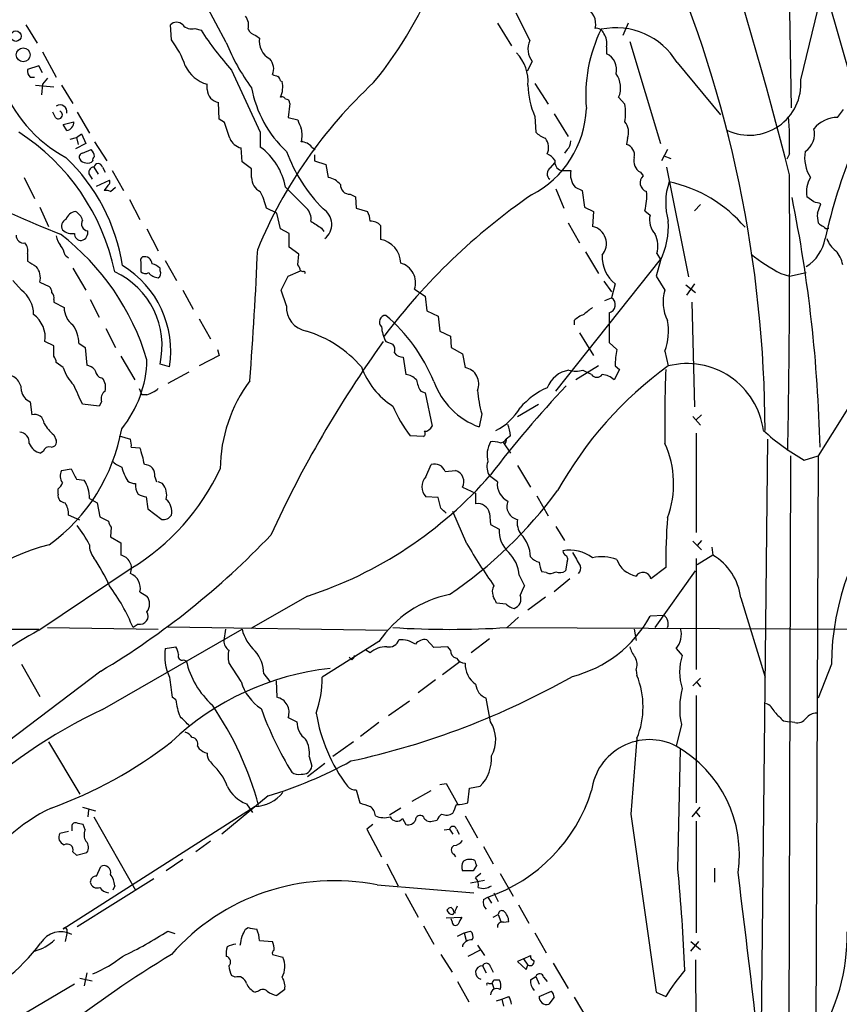
# Model space of a CAD drawing. Extents: x 4 to 1047, y 2 to 867.
# Drawn here: x 701 to 780, y 572 to 667 of the extents above; entities that cross this region are included whole.
import ezdxf

# ---------------------------------------------------------------- set-up
doc = ezdxf.new("R2010")
doc.units = 0
doc.header["$MEASUREMENT"] = 0
doc.layers.add('MAIN', color=5, linetype='CONTINUOUS')

msp = doc.modelspace()

# ---------------------------------------------------------------- linework, layer by layer
at = {"layer": 'MAIN'}
for p, q in [((778.256, 672.2533), (781.4733, 661.0773)), ((776.478, 661.416), (778.6793, 670.56)), ((720.6827, 665.0566), (718.6507, 668.782)), ((748.792, 667.9353), (750.1467, 665.226)), ((775.3773, 668.1046), (775.5467, 658.7066)), ((701.2093, 666.75), (702.31, 664.972)), ((715.3487, 665.3106), (715.264, 666.75)), ((717.6347, 666.4113), (718.2273, 666.242)), ((747.014, 666.9193), (748.3687, 664.718)), ((759.714, 666.9193), (759.206, 665.734)), ((723.5613, 665.734), (723.9, 665.48)), ((757.5973, 664.6333), (757.5973, 663.956)), ((759.8833, 665.1413), (762.8467, 655.2353)), ((702.818, 664.1253), (704.1727, 661.67)), ((702.4793, 662.7706), (701.3787, 662.432)), ((702.818, 662.0933), (702.4793, 662.7706)), ((750.4007, 663.194), (749.8927, 662.2626)), ((764.4553, 663.1093), (768.6887, 658.0293)), ((701.6327, 661.67), (702.056, 661.67)), ((703.326, 661.5853), (702.818, 660.9926)), ((721.1907, 662.3473), (723.9847, 656.336)), ((702.1407, 660.908), (703.9187, 660.7386)), ((702.818, 660.9926), (702.7333, 659.9766)), ((704.6807, 660.908), (705.7813, 659.13)), ((718.82, 660.4846), (718.82, 660.9926)), ((725.932, 661.3313), (726.1013, 661.2466)), ((750.6547, 661.0773), (751.9247, 659.0453)), ((758.7827, 659.7226), (759.3753, 659.0453)), ((720.0053, 657.606), (719.9207, 659.2146)), ((726.8633, 659.13), (726.694, 657.7753)), ((704.088, 657.7753), (703.834, 658.2833)), ((706.2047, 658.2833), (707.39, 656.2513)), ((726.694, 657.7753), (727.6253, 657.5213)), ((750.6547, 657.86), (750.7393, 656.336)), ((752.5173, 658.114), (753.872, 655.9126)), ((780.034, 657.7753), (780.6267, 658.5373)), ((704.85, 657.098), (705.866, 657.352)), ((705.1887, 656.5053), (704.85, 657.098)), ((720.5133, 657.2673), (720.0053, 657.606)), ((705.5273, 655.6586), (706.12, 655.828)), ((706.12, 655.828), (706.628, 656.1666)), ((706.12, 655.828), (706.2893, 655.1506)), ((706.628, 656.1666), (707.0513, 655.2353)), ((723.9847, 656.336), (723.9847, 654.8966)), ((759.6293, 655.7433), (759.5447, 655.1506)), ((707.0513, 655.2353), (706.0353, 654.7273)), ((707.898, 655.4046), (709.0833, 653.542)), ((722.2067, 653.4573), (722.122, 654.812)), ((728.98, 654.8966), (729.3187, 654.6426)), ((706.7127, 654.304), (707.5593, 654.6426)), ((729.234, 654.1346), (729.234, 653.542)), ((753.7873, 654.6426), (753.5333, 654.304)), ((763.524, 654.6426), (762.9313, 653.542)), ((763.1853, 654.05), (763.8627, 653.796)), ((775.3773, 654.2193), (775.1233, 653.7113)), ((707.8133, 652.9493), (708.2367, 652.272)), ((708.66, 652.9493), (708.914, 652.4413)), ((723.138, 652.78), (722.2067, 653.4573)), ((729.234, 653.542), (730.3347, 653.2033)), ((730.3347, 653.2033), (730.5887, 651.9333)), ((752.1787, 652.8646), (752.602, 653.3726)), ((763.4393, 652.9493), (765.556, 642.2813)), ((701.04, 651.9333), (702.056, 649.9013)), ((707.39, 652.1873), (707.644, 651.764)), ((709.5913, 652.6106), (710.692, 650.6633)), ((723.138, 651.9333), (723.138, 652.78)), ((753.1947, 652.6106), (754.126, 652.6106)), ((760.8993, 652.4413), (761.1533, 652.1026)), ((708.0673, 651.0866), (709.3373, 651.6793)), ((709.168, 651.1713), (708.8293, 650.6633)), ((709.422, 650.5786), (709.93, 651.002)), ((726.44, 651.002), (728.472, 648.97)), ((754.5493, 651.002), (755.2267, 650.6633)), ((732.7053, 650.3246), (733.2133, 650.0706)), ((733.2133, 650.0706), (733.298, 648.97)), ((752.6867, 650.8326), (753.4487, 648.97)), ((755.2267, 650.6633), (755.4807, 649.0546)), ((777.748, 649.5626), (777.0707, 650.0706)), ((702.564, 649.0546), (703.4107, 647.192)), ((711.2847, 649.8166), (712.3007, 647.8693)), ((755.4807, 649.0546), (756.3273, 648.6313)), ((766.1487, 648.716), (766.7413, 649.3086)), ((778.0867, 648.462), (778.4253, 649.3933)), ((725.5933, 648.462), (724.5773, 648.97)), ((725.932, 646.938), (725.5933, 648.462)), ((733.298, 648.97), (734.3987, 648.6313)), ((756.3273, 648.6313), (756.2427, 647.192)), ((761.3227, 648.716), (761.8307, 648.2926)), ((735.6687, 647.2766), (735.6687, 645.922)), ((753.872, 647.5306), (754.9727, 645.5833)), ((712.978, 646.938), (714.0787, 644.8213)), ((726.7787, 646.5146), (725.932, 646.938)), ((726.7787, 645.16), (726.7787, 646.5146)), ((729.9113, 647.0226), (730.1653, 646.684)), ((701.3787, 644.5673), (701.3787, 643.8053)), ((705.0193, 644.398), (705.358, 644.144)), ((727.71, 644.4826), (726.7787, 645.16)), ((727.6253, 643.4666), (727.71, 644.4826)), ((755.5653, 644.7366), (756.8353, 642.62)), ((762.508, 644.5673), (762.8467, 643.9746)), ((712.3853, 643.7206), (712.3853, 642.7893)), ((714.756, 643.89), (715.8567, 641.9426)), ((752.6867, 631.19), (762.8467, 643.9746)), ((762.8467, 643.89), (762.4233, 642.366)), ((705.7813, 643.128), (707.0513, 641.0113)), ((714.248, 642.874), (714.248, 643.128)), ((726.0167, 641.0113), (726.694, 642.366)), ((726.694, 642.366), (727.8793, 642.874)), ((728.1333, 642.7893), (727.8793, 642.874)), ((762.4233, 642.366), (763.27, 641.0113)), ((774.5307, 642.62), (775.3773, 642.366)), ((775.3773, 642.366), (776.986, 642.7046)), ((700.786, 641.0113), (699.9393, 641.9426)), ((702.564, 641.7733), (703.4953, 641.35)), ((757.3433, 641.858), (758.1053, 640.842)), ((758.444, 641.604), (758.1053, 640.2493)), ((765.302, 641.5193), (766.2333, 640.7573)), ((766.1487, 641.604), (765.3867, 640.5033)), ((716.4493, 641.0113), (717.4653, 639.1486)), ((726.5247, 639.4873), (726.0167, 641.0113)), ((738.9707, 641.096), (739.9867, 640.4186)), ((703.9187, 640.08), (703.9187, 639.826)), ((703.9187, 639.826), (704.9347, 639.318)), ((707.4747, 640.08), (708.3213, 638.3866)), ((739.9867, 640.4186), (740.156, 638.9793)), ((757.428, 639.9953), (758.1053, 640.2493)), ((765.8947, 639.826), (766.1487, 629.666)), ((740.156, 638.9793), (741.2567, 638.4713)), ((757.8513, 638.81), (757.8513, 635.9313)), ((718.058, 638.2173), (719.1587, 636.27)), ((741.2567, 638.4713), (741.426, 637.032)), ((754.4647, 638.048), (754.4647, 637.6246)), ((708.9987, 637.286), (709.93, 635.4233)), ((741.426, 637.032), (742.442, 636.524)), ((754.9727, 636.8626), (756.3273, 634.6613)), ((703.9187, 635.5926), (703.072, 636.016)), ((706.374, 635.8466), (706.9667, 635.4233)), ((736.1767, 636.016), (736.854, 635.762)), ((742.442, 636.524), (742.5267, 635.4233)), ((757.8513, 635.9313), (758.6133, 635.254)), ((703.9187, 634.5766), (703.9187, 635.5926)), ((706.9667, 635.4233), (707.136, 633.73)), ((719.836, 635.254), (720.0053, 634.6613)), ((742.5267, 635.4233), (743.6273, 634.8306)), ((743.6273, 634.8306), (743.8813, 633.476)), ((763.27, 635.0846), (763.6087, 633.6453)), ((704.85, 633.476), (704.1727, 633.984)), ((710.438, 634.5766), (711.7927, 632.2906)), ((715.1793, 633.5606), (714.248, 633.8146)), ((720.0053, 634.6613), (718.058, 633.6453)), ((737.87, 634.492), (738.124, 632.7986)), ((783.7593, 633.8993), (778.1713, 624.9246)), ((717.042, 633.0526), (715.01, 631.952)), ((756.8353, 633.6453), (754.634, 632.2906)), ((755.3113, 633.222), (755.8193, 632.968)), ((756.158, 632.7986), (755.8193, 632.968)), ((758.8673, 633.3066), (758.3593, 632.2906)), ((758.444, 633.6453), (758.8673, 633.3066)), ((708.3213, 632.5446), (708.66, 632.46)), ((712.216, 631.444), (712.47, 630.8513)), ((739.5633, 631.19), (739.9867, 631.0206)), ((739.9867, 631.0206), (740.664, 627.8033)), ((701.6327, 630.174), (701.802, 628.904)), ((708.5753, 630.174), (708.3213, 629.7506)), ((712.978, 630.8513), (712.47, 630.8513)), ((708.3213, 629.7506), (706.7127, 629.92)), ((745.49, 628.9886), (745.236, 627.7186)), ((748.9613, 628.7346), (750.9933, 629.92)), ((765.9793, 628.7346), (766.7413, 627.888)), ((766.826, 628.904), (766.318, 628.396)), ((766.318, 627.126), (766.318, 617.474)), ((703.9187, 626.9566), (704.1727, 626.4486)), ((710.2687, 626.872), (711.3693, 626.5333)), ((739.8173, 626.7873), (738.5473, 626.872)), ((747.776, 626.11), (747.6067, 626.1946)), ((747.6067, 626.1946), (748.284, 625.1786)), ((748.284, 626.872), (747.8607, 626.5333)), ((772.668, 569.1293), (773.2607, 626.5333)), ((702.9027, 625.348), (702.6487, 625.1786)), ((711.454, 625.7713), (712.3007, 625.6866)), ((775.462, 624.9246), (774.446, 272.796)), ((776.8167, 624.5013), (778.1713, 624.9246)), ((778.1713, 624.9246), (777.748, 524.9333)), ((704.6807, 623.4853), (705.612, 623.6546)), ((740.0713, 622.8926), (740.5793, 624.078)), ((741.934, 623.4006), (742.95, 623.4853)), ((748.9613, 623.9933), (750.2313, 621.8766)), ((706.12, 622.6386), (706.882, 622.554)), ((713.74, 622.8926), (713.9093, 622.3846)), ((714.502, 622.2153), (714.0787, 622.3846)), ((747.014, 622.3846), (746.252, 622.9773)), ((704.342, 621.1993), (704.342, 621.7073)), ((743.6273, 621.8766), (744.8973, 621.284)), ((707.39, 620.776), (708.152, 620.3526)), ((712.8933, 620.9453), (713.0627, 619.76)), ((741.2567, 620.8606), (740.0713, 620.9453)), ((741.5107, 619.8446), (741.2567, 620.8606)), ((744.8973, 621.284), (744.8973, 620.268)), ((750.824, 621.03), (751.9247, 619.0826)), ((708.152, 620.3526), (708.406, 618.998)), ((713.0627, 619.76), (714.4173, 618.744)), ((744.0507, 616.3733), (742.696, 619.506)), ((706.4587, 618.6593), (705.358, 619.1673)), ((708.406, 618.998), (709.2527, 618.5746)), ((746.252, 619.3366), (746.3367, 618.236)), ((709.5067, 617.982), (709.422, 617.0506)), ((746.3367, 618.236), (747.1833, 617.8126)), ((752.6867, 618.0666), (753.5333, 616.712)), ((709.422, 617.0506), (710.438, 616.458)), ((765.9793, 616.6273), (766.826, 615.7806)), ((766.826, 616.712), (766.4027, 616.204)), ((710.438, 616.458), (710.438, 615.2726)), ((767.842, 616.0346), (767.9267, 615.2726)), ((753.7873, 614.68), (753.618, 613.7486)), ((766.318, 614.934), (766.318, 604.1813)), ((767.9267, 615.2726), (766.4027, 614.3413)), ((702.4793, 607.9913), (711.454, 614.0026)), ((763.3547, 614.0873), (761.9153, 612.9866)), ((762.3387, 608.2453), (766.2333, 613.7486)), ((749.1307, 613.3253), (749.6387, 612.3093)), ((751.7553, 613.5793), (751.332, 613.664)), ((754.0413, 612.9866), (752.5173, 611.7166)), ((712.3007, 611.7166), (712.978, 611.2933)), ((728.5567, 611.2933), (723.0533, 608.1606)), ((751.6707, 611.2086), (749.9773, 609.9386)), ((770.636, 611.124), (773.0067, 603.4193)), ((747.8607, 610.5313), (746.9293, 610.616)), ((747.9453, 608.2453), (749.046, 609.2613)), ((763.1853, 609.4306), (761.8307, 609.346)), ((678.688, 608.2453), (702.4793, 608.076)), ((703.326, 608.2453), (714.0787, 608.076)), ((708.66, 600.2866), (722.2067, 608.076)), ((712.1313, 608.584), (711.6233, 608.2453)), ((715.01, 608.33), (736.346, 607.9913)), ((720.598, 608.076), (720.4287, 606.9753)), ((747.8607, 608.2453), (806.704, 607.9913)), ((760.3067, 608.076), (760.476, 606.9753)), ((740.8333, 606.298), (740.156, 607.06)), ((746.252, 607.1446), (744.474, 605.79)), ((714.756, 606.2133), (715.772, 606.3826)), ((735.4993, 606.8906), (729.996, 603.4193)), ((734.6527, 605.79), (734.2293, 606.044)), ((742.188, 606.3826), (740.8333, 606.298)), ((742.442, 606.044), (742.188, 606.3826)), ((764.3707, 606.2133), (764.9633, 605.536)), ((716.534, 605.1126), (716.788, 605.028)), ((732.8747, 605.1126), (732.6207, 605.3666)), ((700.786, 604.6893), (702.564, 601.5566)), ((722.122, 602.996), (720.9367, 604.8586)), ((741.68, 603.6733), (743.3733, 604.9433)), ((779.4413, 604.6893), (778.1713, 601.3873)), ((708.4907, 604.012), (695.198, 593.9366)), ((724.3233, 603.758), (724.916, 602.996)), ((741.0027, 603.1653), (739.3093, 601.8953)), ((760.476, 604.0966), (760.5607, 603.5886)), ((766.7413, 603.3346), (765.9793, 602.5726)), ((725.5087, 603.0806), (725.5933, 601.472)), ((766.318, 602.996), (766.7413, 602.488)), ((715.772, 601.218), (715.4333, 601.472)), ((746.3367, 599.1013), (745.9133, 601.3873)), ((766.318, 601.6413), (766.318, 591.2273)), ((736.4307, 599.694), (738.4627, 601.1333)), ((726.694, 599.5246), (727.5407, 599.1013)), ((735.4993, 599.0166), (733.7213, 597.662)), ((764.8787, 598.8473), (764.3707, 596.7306)), ((774.7847, 599.186), (775.3773, 599.1013)), ((775.8853, 599.0166), (775.3773, 599.1013)), ((760.5607, 597.4926), (759.968, 590.1266)), ((703.4107, 597.154), (706.4587, 592.074)), ((717.8887, 596.7306), (718.058, 596.4766)), ((733.044, 597.154), (731.012, 595.7146)), ((728.726, 595.7146), (728.98, 594.7833)), ((764.54, 584.7926), (764.794, 596.392)), ((719.1587, 595.2066), (719.328, 594.9526)), ((730.25, 595.0373), (728.5567, 593.7673)), ((741.426, 593.0053), (742.0187, 593.09)), ((742.0187, 593.09), (743.1193, 591.1426)), ((744.1353, 591.2273), (744.3047, 592.6666)), ((744.3047, 592.6666), (745.3207, 592.836)), ((724.7467, 591.9046), (720.2593, 588.1793)), ((733.298, 592.4973), (733.6367, 591.2273)), ((738.7167, 591.3966), (740.5793, 592.4126)), ((723.4767, 590.8886), (704.85, 578.9506)), ((706.7127, 590.804), (707.9827, 590.4653)), ((722.63, 591.1426), (723.2227, 590.296)), ((766.6567, 590.804), (765.8947, 589.8726)), ((707.3053, 590.55), (707.2207, 589.8726)), ((707.8133, 589.8726), (711.8773, 582.7606)), ((737.616, 590.7193), (736.5153, 590.042)), ((743.8813, 589.9573), (745.0667, 587.8406)), ((759.968, 590.1266), (762.4233, 572.8546)), ((766.2333, 590.3806), (766.6567, 589.8726)), ((705.6967, 588.8566), (705.6967, 588.518)), ((706.9667, 588.6026), (706.7973, 589.1106)), ((734.9067, 589.1106), (734.314, 588.6873)), ((737.7853, 589.7033), (738.124, 589.1106)), ((740.664, 589.4493), (741.172, 589.534)), ((766.318, 589.4493), (766.318, 578.612)), ((705.358, 588.4333), (704.5113, 588.264)), ((734.314, 588.6873), (735.7533, 585.978)), ((741.8493, 588.6026), (742.3573, 588.6873)), ((742.3573, 588.6873), (742.696, 588.1793)), ((743.0347, 588.6873), (743.2887, 588.1793)), ((719.1587, 587.502), (717.7193, 586.486)), ((745.6593, 586.994), (746.5907, 585.3006)), ((705.7813, 586.486), (706.12, 586.1473)), ((706.12, 586.1473), (707.136, 586.4013)), ((742.7807, 586.232), (742.95, 585.978)), ((708.0673, 584.1153), (708.4907, 585.0466)), ((716.4493, 585.724), (714.8407, 584.6233)), ((736.2613, 585.3006), (737.362, 583.184)), ((744.982, 585.1313), (744.6433, 584.6233)), ((744.6433, 584.6233), (743.6273, 584.6233)), ((745.4053, 584.3693), (744.8973, 583.946)), ((747.268, 584.3693), (748.538, 582.168)), ((768.096, 584.8773), (768.096, 583.5226)), ((713.6553, 583.8613), (706.2047, 579.2046)), ((709.8453, 583.184), (709.676, 582.7606)), ((735.33, 583.2686), (744.728, 582.5066)), ((745.744, 583.692), (744.3893, 583.438)), ((738.0393, 582.422), (739.3093, 580.136)), ((746.6753, 582.5066), (747.0987, 581.66)), ((745.6593, 581.8293), (746.0827, 582.0833)), ((746.0827, 582.0833), (746.4213, 581.4906)), ((749.046, 581.3213), (750.062, 579.5433)), ((742.7807, 580.644), (742.95, 580.5593)), ((746.5907, 580.136), (747.0987, 580.39)), ((747.0987, 580.39), (747.3527, 579.7126)), ((739.8173, 579.2893), (740.8333, 577.5113)), ((742.0187, 580.0513), (743.5427, 580.136)), ((742.6113, 579.7126), (742.5267, 579.9666)), ((747.6067, 579.628), (748.1147, 579.7126)), ((705.1887, 578.5273), (705.0193, 577.7653)), ((705.1887, 578.9506), (705.1887, 578.5273)), ((715.01, 578.7813), (715.6873, 578.5273)), ((722.5453, 578.9506), (722.7993, 579.12)), ((743.1193, 578.2733), (743.7967, 578.612)), ((743.7967, 578.612), (744.3893, 578.7813)), ((743.7967, 578.612), (743.966, 577.85)), ((750.6547, 578.612), (751.7553, 576.6646)), ((723.9, 577.85), (725.17, 577.7653)), ((743.6273, 577.4266), (743.6273, 577.2573)), ((745.0667, 577.4266), (745.744, 576.4106)), ((765.81, 576.834), (766.572, 577.7653)), ((765.81, 577.7653), (766.7413, 577.0033)), ((725.17, 576.4953), (726.186, 576.2413)), ((741.5107, 576.4953), (742.6113, 574.802)), ((745.3207, 576.9186), (744.1353, 576.326)), ((749.554, 576.072), (750.2313, 576.4106)), ((749.554, 576.072), (748.9613, 575.818)), ((748.9613, 575.818), (749.808, 575.056)), ((749.554, 576.072), (749.9773, 575.4793)), ((749.808, 575.056), (749.9773, 575.4793)), ((752.4327, 575.6486), (753.872, 573.1933)), ((766.2333, 575.9873), (766.318, 565.404)), ((707.136, 574.7173), (706.882, 573.4473)), ((745.5747, 575.3946), (745.9133, 574.7173)), ((746.3367, 575.31), (746.5907, 574.802)), ((705.9507, 573.6166), (700.6167, 570.484)), ((706.4587, 574.2093), (707.644, 573.9553)), ((721.5293, 574.294), (721.1907, 574.4633)), ((743.1193, 573.8706), (744.22, 571.9233)), ((746.1673, 573.7013), (746.506, 573.7013)), ((746.506, 573.7013), (746.6753, 573.1933)), ((746.6753, 574.04), (747.1833, 574.04)), ((750.2313, 574.04), (750.7393, 574.3786)), ((750.7393, 574.3786), (751.078, 573.6166)), ((751.5013, 574.294), (751.84, 573.8706)), ((723.8153, 572.9393), (723.4767, 572.8546)), ((726.3553, 573.1086), (725.5933, 572.516)), ((751.078, 572.4313), (752.2633, 572.9393)), ((762.4233, 572.8546), (763.3547, 572.4313)), ((746.9293, 572.008), (747.4373, 572.1773)), ((747.4373, 572.1773), (748.1147, 572.4313)), ((747.4373, 572.1773), (747.6067, 571.5)), ((752.5173, 572.3466), (752.0093, 571.6693)), ((754.4647, 572.3466), (755.904, 569.976))]:
    msp.add_line(p, q, dxfattribs=at)
for centre, radius in [((700.245, 665.6662), 0.5101), ((700.9601, 663.8499), 0.6712)]:
    msp.add_circle(centre, radius, dxfattribs=at)
for centre, radius, start, end in [((333.4516, 539.7548), 456.0037, 14.274073, 21.340179), ((705.465, 685.5041), 38.2667, 320.497116, 358.160881), ((653.1346, 626.9324), 119.8729, 0.21394, 23.355699), ((754.865, 666.8654), 1.6938, 344.448184, 68.684163), ((721.4023, 666.7076), 1.448, 344.744881, 37.874984), ((715.8566, 666.1856), 0.8184, 43.598957, 136.396215), ((717.296, 667.4697), 1.1112, 220.364733, 287.745261), ((723.7733, 666.7928), 1.0798, 205.577864, 258.67758), ((769.8728, 659.9518), 14.2848, 153.495757, 185.341499), ((756.6367, 665.6853), 0.7394, 17.146024, 100.914795), ((758.5065, 659.5304), 6.9424, 31.031837, 101.778994), ((708.1025, 659.815), 9.0945, 18.964897, 37.177091), ((746.5246, 684.6981), 33.7841, 213.113244, 221.420307), ((725.8565, 665.1882), 1.9781, 171.517213, 241.610768), ((756.2003, 665.0143), 1.448, 344.744881, 37.874984), ((737.6871, 671.6539), 18.2394, 201.205061, 217.091236), ((751.9245, 664.4163), 1.9535, 155.513081, 218.734473), ((723.8365, 662.4849), 1.4467, 337.187286, 41.738459), ((745.8891, 661.2313), 4.101, 355.478388, 43.238262), ((756.9336, 662.4421), 1.653, 344.795955, 66.327157), ((702.1402, 662.2625), 0.7801, 167.451277, 229.418621), ((719.7254, 664.2195), 3.3515, 205.614682, 254.327002), ((767.774, 788.8392), 133.8752, 251.443679, 251.672862), ((725.3818, 661.289), 0.5518, 4.396316, 57.536771), ((756.6925, 660.6475), 2.2857, 336.130919, 36.548029), ((711.5874, 665.8898), 13.6475, 199.890423, 241.636746), ((734.1211, 662.6539), 11.1637, 190.319857, 227.120613), ((766.5618, 627.1724), 46.3896, 132.886804, 157.412162), ((723.9652, 660.7125), 2.2019, 333.283666, 14.038137), ((757.4258, 660.9641), 7.4487, 180.431528, 204.628314), ((771.4711, 661.0619), 5.0194, 245.203573, 4.04536), ((720.1507, 660.5259), 1.3313, 181.777678, 260.051604), ((726.1014, 659.3841), 0.3785, 26.551512, 116.585359), ((704.5387, 658.3243), 0.6621, 349.054982, 123.560456), ((726.4399, 659.1299), 0.4234, 0.013532, 89.986468), ((745.834, 658.9804), 9.8225, 297.148351, 357.908956), ((755.2261, 658.1987), 4.2347, 348.46638, 11.532294), ((704.3843, 658.0112), 0.3787, 218.525139, 70.407235), ((737.0914, 655.151), 38.2972, 358.605964, 4.056272), ((780.0577, 654.8019), 2.9735, 90.456676, 140.964932), ((705.0757, 657.2899), 0.7927, 278.195523, 4.492942), ((339.7673, 529.5053), 401.6101, 18.320357, 18.54954), ((939.4824, 741.7781), 227.997, 201.688003, 201.917172), ((758.2029, 656.3425), 1.5471, 337.21377, 40.730236), ((689.0024, 638.4347), 21.2929, 11.800767, 57.215834), ((722.451, 656.3169), 1.5404, 201.860807, 257.668066), ((725.7196, 656.0396), 2.3325, 344.202392, 15.797608), ((752.5876, 658.2124), 2.6338, 225.432244, 249.627527), ((750.5033, 654.8422), 1.4747, 335.014558, 37.664056), ((775.78, 656.1681), 2.0322, 303.489099, 14.432866), ((720.1744, 649.7732), 6.385, 11.095933, 53.361621), ((727.9078, 654.0222), 1.3835, 39.197915, 87.671983), ((753.1402, 655.3926), 0.9905, 310.787625, 5.602387), ((759.2484, 654.1092), 1.0827, 347.810994, 74.117843), ((692.3421, 640.4992), 18.4913, 8.969018, 46.357445), ((706.7833, 653.923), 0.3875, 100.497939, 213.11188), ((706.8448, 653.862), 1.0582, 5.601769, 47.53146), ((708.0251, 653.669), 0.3224, 113.217258, 203.193924), ((741.3405, 659.9761), 15.8047, 200.375717, 224.566777), ((751.0366, 652.4002), 1.9886, 38.076638, 66.171495), ((761.4664, 653.5164), 1.2155, 162.565274, 242.188989), ((780.4014, 653.8525), 3.5547, 169.942254, 212.677022), ((830.6348, 634.6992), 53.0062, 157.799771, 167.682887), ((707.0373, 654.0359), 0.6634, 209.292832, 271.209139), ((707.2629, 653.9657), 0.6297, 250.365149, 317.709785), ((707.8302, 652.4413), 0.5083, 91.905397, 209.985395), ((708.2366, 652.8541), 0.4339, 12.672011, 167.325092), ((753.4613, 653.447), 0.8779, 168.194705, 252.320475), ((724.6164, 651.9154), 1.4785, 179.306315, 244.707093), ((730.2113, 649.897), 2.071, 41.01181, 79.50016), ((752.4951, 652.2867), 0.6589, 118.700686, 232.498746), ((756.1069, 652.2719), 2.0096, 170.29723, 219.190112), ((761.7582, 651.4374), 0.8991, 132.281834, 252.778268), ((-294.3202, 645.5783), 1069.7179, 358.9209008, 0.3539907), ((779.5677, 650.5788), 2.5482, 147.889748, 191.503957), ((708.9988, 651.5099), 0.3785, 296.551513, 26.585359), ((732.6461, 651.1967), 0.8741, 176.110059, 273.883402), ((769.5453, 649.4741), 6.196, 160.817309, 196.638307), ((760.9572, 638.569), 13.2271, 40.204512, 78.061837), ((748.9639, 758.5527), 120.582, 243.474941, 248.410876), ((708.9988, 649.733), 0.9456, 63.413271, 100.325982), ((717.9758, 647.4515), 6.7739, 12.954042, 27.492982), ((785.1367, 599.5931), 61.4621, 124.509258, 143.067569), ((756.7526, 650.0704), 4.7666, 343.492224, 6.12037), ((638.9332, 622.4318), 139.4475, 1.372255, 11.396386), ((735.7543, 480.1235), 174.5654, 75.851179, 76.080322), ((706.1684, 647.5186), 1.1207, 96.82125, 161.76391), ((705.4572, 647.4744), 1.2933, 13.878289, 63.448818), ((727.4564, 647.9259), 1.4566, 351.077682, 45.792749), ((729.1823, 647.3881), 1.746, 307.698844, 59.033992), ((732.3958, 647.5848), 2.2598, 2.922039, 27.586725), ((763.8423, 647.8407), 2.0617, 167.338866, 223.174184), ((780.4581, 648.2079), 2.385, 173.883985, 196.498134), ((705.4426, 647.192), 0.7573, 116.561667, 206.568435), ((707.2736, 647.4301), 0.6635, 147.706296, 265.4278), ((898.7301, 901.3264), 305.238, 236.192712, 236.421926), ((734.6901, 646.3589), 1.3416, 43.160568, 91.597425), ((755.8889, 645.5219), 1.7072, 318.828282, 78.039089), ((755.9746, 647.2456), 7.6476, 333.974056, 3.406364), ((779.0469, 648.2939), 1.1616, 221.080131, 251.551013), ((779.018, 647.3614), 0.3787, 206.571817, 296.551521), ((701.0098, 646.307), 0.7328, 177.004061, 279.021406), ((706.4783, 646.7467), 2.3563, 191.905565, 216.980293), ((689.8682, 627.3273), 24.121, 16.648644, 52.368495), ((705.6969, 647.8699), 1.3789, 227.498232, 280.606637), ((706.5433, 646.4299), 0.5986, 171.865837, 278.134163), ((706.4586, 646.5993), 0.7807, 282.533585, 12.524827), ((759.828, 645.2628), 2.7687, 345.45182, 24.933258), ((700.2696, 644.8298), 1.1397, 346.684351, 41.38597), ((702.7137, 643.9119), 2.3563, 11.905565, 36.980293), ((735.2503, 643.5932), 2.3661, 1.036476, 79.814711), ((774.9147, 646.7163), 3.9975, 301.208337, 349.773739), ((781.2201, 646.6846), 2.3041, 197.112967, 233.967142), ((312.3116, 663.0974), 411.8174, 355.698066, 357.480005), ((760.6392, 644.2875), 3.467, 178.173543, 230.715593), ((783.1012, 659.0218), 18.506, 231.78059, 242.411397), ((778.0022, 643.0435), 2.5748, 9.457932, 43.667122), ((828.8019, 855.2011), 246.8296, 238.919658, 239.148841), ((705.5673, 635.061), 9.7283, 351.127924, 58.79686), ((712.724, 643.8899), 0.3787, 116.558284, 206.558284), ((712.7338, 643.4959), 0.7542, 4.212265, 103.73594), ((713.0804, 641.9237), 1.6774, 45.886457, 76.006836), ((726.9238, 642.8152), 0.9573, 3.521453, 42.879217), ((737.0595, 641.708), 2.0067, 342.244016, 73.899687), ((700.9543, 642.2152), 1.6692, 344.64915, 40.410304), ((706.4814, 635.5718), 7.9629, 347.251419, 65.010926), ((712.8207, 643.2367), 0.6243, 225.77878, 301.541369), ((714.1722, 643.4759), 1.2827, 216.963701, 265.819865), ((713.8245, 642.62), 0.4938, 300.979674, 30.953808), ((728.218, 642.7047), 0.1198, 315, 135.033843), ((698.9232, 638.5983), 3.0484, 0.795071, 52.332395), ((702.7932, 640.6983), 0.9579, 3.531189, 42.867946), ((703.3258, 640.2916), 0.6295, 340.359033, 47.717127), ((767.0891, 639.8461), 3.9929, 163.033154, 206.764629), ((757.67, 639.5841), 0.795, 283.181511, 56.799679), ((700.3231, 636.4063), 2.7765, 351.918927, 53.58452), ((707.0094, 639.2969), 2.0748, 179.417314, 233.707266), ((728.8614, 639.3407), 2.3413, 176.41008, 260.426237), ((736.1819, 637.9222), 0.6338, 90.470072, 227.449014), ((725.2076, 625.7157), 16.8877, 22.290688, 49.493685), ((756.3129, 636.1715), 2.6338, 110.372473, 134.564679), ((925.1814, 427.2892), 271.1024, 128.54687, 128.776037), ((703.0313, 635.7201), 3.3451, 2.167248, 34.704362), ((758.1948, 637.0122), 5.4289, 339.202838, 10.999052), ((724.9063, 625.7193), 11.8613, 41.382459, 72.505439), ((739.3846, 637.7416), 3.6426, 184.508005, 208.276786), ((828.3551, 569.734), 113.7412, 144.356214, 155.323666), ((736.092, 635.1694), 0.9653, 344.738635, 37.87186), ((737.8275, 635.4653), 0.9743, 214.368594, 272.500282), ((767.6102, 633.4939), 9.1675, 168.930797, 179.05372), ((703.2157, 633.9246), 0.9588, 3.551733, 42.844497), ((702.1231, 634.4276), 10.8566, 320.686494, 358.99933), ((765.4352, 626.4064), 7.4658, 7.493114, 104.161139), ((699.2621, 631.2747), 1.5262, 356.818712, 86.82246), ((708.9037, 634.7567), 4.2512, 197.533077, 224.393879), ((706.7308, 632.1034), 1.6763, 45.870102, 76.011837), ((709.5256, 633.7122), 1.6774, 193.993164, 224.113543), ((740.9048, 636.1154), 7.5445, 199.793389, 237.525779), ((738.0255, 631.3316), 1.4703, 40.71119, 86.158708), ((743.6121, 631.9112), 1.5878, 336.363597, 80.238684), ((754.3471, 630.5643), 2.6862, 98.356638, 158.961876), ((785.6346, 603.2552), 37.5326, 125.933556, 150.848692), ((754.634, 635.8877), 2.7504, 255.743974, 284.256026), ((756.666, 633.1656), 0.6267, 215.845888, 324.154112), ((757.0559, 630.8862), 1.916, 47.136122, 86.466195), ((910.928, 627.9709), 147.6697, 177.9293, 180.722047), ((707.5168, 631.571), 1.4482, 344.746963, 37.870126), ((734.6145, 623.5254), 14.5251, 143.299721, 179.490349), ((742.2858, 632.8688), 3.1985, 190.414759, 211.659608), ((747.8015, 634.6868), 7.4255, 200.212322, 249.787678), ((702.0979, 631.4225), 1.3323, 190.049831, 249.564248), ((240.6488, 419.1806), 511.4945, 24.330983, 24.56017), ((709.3798, 630.4702), 0.8574, 122.907883, 200.212647), ((711.9278, 634.12), 3.4333, 287.811683, 308.791426), ((758.7083, 632.6184), 13.7076, 185.625914, 195.355163), ((825.4861, 563.0116), 99.3513, 136.263021, 142.812524), ((754.9511, 624.5927), 7.6017, 114.158634, 138.985522), ((748.0135, 634.3777), 12.0807, 202.520523, 218.410713), ((744.3911, 632.3994), 5.587, 296.050465, 329.708278), ((702.0654, 628.0197), 0.9227, 2.335533, 106.586832), ((706.7569, 630.3027), 4.3877, 210.780566, 229.695012), ((700.5321, 626.1947), 1.0194, 355.234025, 85.239626), ((693.1016, 630.5981), 17.6859, 305.992766, 350.073411), ((739.7073, 627.0667), 0.3003, 291.489599, 49.578763), ((739.9338, 628.0731), 0.7784, 267.658792, 339.721343), ((743.3195, 626.3059), 4.9967, 6.505317, 19.485132), ((787.6569, 643.6762), 22.027, 227.716932, 240.5191), ((702.978, 626.6839), 1.5409, 201.867006, 257.660345), ((703.713, 626.2642), 0.4953, 264.40337, 21.85726), ((709.8891, 625.9831), 1.5791, 352.29219, 20.390429), ((748.7455, 624.9749), 2.7393, 151.563815, 193.573589), ((746.5908, 623.9106), 2.3823, 73.485048, 96.122934), ((747.2678, 626.8829), 0.6883, 270.016649, 329.474523), ((747.395, 626.4064), 0.4827, 322.11877, 15.242626), ((754.7692, 622.2071), 9.3539, 339.3823, 24.660872), ((703.5054, 625.1605), 0.6312, 75.382563, 162.719079), ((701.4692, 621.9763), 11.4494, 10.577479, 18.908752), ((711.4403, 626.2945), 2.6354, 225.444287, 249.623856), ((747.4588, 623.816), 1.4696, 159.445324, 214.798468), ((705.6606, 622.9596), 1.112, 151.787184, 216.380422), ((959.9058, 750.1665), 284.0257, 206.450478, 206.679625), ((715.8361, 625.3413), 5.5258, 195.937278, 211.315138), ((699.7904, 633.1279), 22.4013, 301.377005, 334.982751), ((712.7228, 623.0489), 1.0291, 351.26442, 89.933189), ((740.9012, 623.0284), 1.0979, 19.818126, 107.050162), ((742.6184, 622.3988), 1.136, 332.634214, 73.027801), ((703.6654, 622.638), 1.1506, 306.016391, 342.917772), ((704.1898, 620.8232), 3.2006, 359.155001, 32.736732), ((711.9622, 623.7399), 1.527, 236.315136, 266.812677), ((716.1895, 649.2927), 39.9613, 288.027881, 318.97388), ((741.0873, 621.9189), 1.4072, 136.217895, 223.779165), ((748.7909, 622.1454), 1.7929, 172.333135, 244.887155), ((713.0205, 621.9613), 1.1711, 167.473315, 220.594926), ((713.1471, 621.1145), 1.7457, 345.970125, 39.092426), ((718.2469, 647.0936), 43.0218, 304.085001, 323.557582), ((705.0687, 621.0864), 0.7355, 171.169134, 266.148614), ((712.9782, 622.4699), 1.527, 236.315136, 266.812677), ((713.7928, 619.4953), 1.5901, 348.095753, 48.776111), ((749.2175, 620.0111), 1.2927, 156.721098, 258.569247), ((805.2743, 604.416), 25.8345, 139.237437, 179.393862), ((703.5102, 619.2803), 1.8513, 356.500503, 35.395925), ((614.7647, 492.5906), 179.6055, 44.885409, 45.114591), ((745.0959, 619.106), 1.1788, 11.280384, 99.698836), ((710.2082, 618.6334), 0.9573, 183.521453, 222.879217), ((714.5867, 619.6076), 0.8801, 258.902018, 329.979754), ((750.7499, 618.4053), 1.8204, 169.277098, 217.204162), ((826.7746, 614.2784), 63.4202, 175.80895, 180.172646), ((695.1429, 609.8038), 13.858, 27.901076, 37.039081), ((750.0553, 617.65), 2.8766, 176.759624, 227.575446), ((668.4306, 671.0099), 78.0611, 300.876498, 316.443096), ((746.847, 614.9692), 3.387, 2.269109, 43.593136), ((708.4252, 596.74), 20.1606, 104.15411, 145.494887), ((709.3806, 616.2465), 1.991, 178.788409, 218.076897), ((789.7511, 643.0079), 52.8954, 210.234013, 215.476129), ((754.0295, 612.0687), 3.6878, 53.12047, 100.396422), ((753.9141, 615.7381), 0.5517, 184.376403, 237.539959), ((694.3623, 605.6691), 16.3812, 23.91341, 34.802331), ((710.182, 614.0056), 1.2926, 336.713523, 78.577058), ((745.7695, 613.109), 3.3682, 3.682022, 45.870894), ((751.4931, 616.2469), 1.703, 222.186781, 255.891948), ((753.4064, 614.8917), 0.4357, 330.93518, 60.946673), ((1072.1907, 805.4003), 370.283, 210.849178, 211.078351), ((757.1364, 610.8504), 4.2629, 69.729473, 102.101516), ((760.9641, 615.6885), 2.4961, 199.645795, 258.72338), ((765.1504, 610.5005), 5.5209, 6.48448, 59.810122), ((753.3349, 614.7105), 2.2598, 182.922039, 207.586725), ((753.0827, 614.4732), 0.9009, 243.924158, 306.455225), ((754.4011, 614.0026), 0.7036, 313.785044, 21.16028), ((710.7611, 612.043), 1.5739, 348.030343, 67.267001), ((752.1513, 614.3884), 0.9008, 243.921362, 306.4679), ((761.1412, 612.8053), 0.795, 13.181511, 146.799679), ((693.688, 600.8316), 19.4072, 22.458147, 36.25752), ((747.6187, 611.7192), 1.1127, 147.973877, 202.504208), ((755.0133, 609.3039), 6.1578, 150.786699, 160.316509), ((711.962, 610.5313), 1.27, 323.130102, 36.869898), ((744.6321, 600.6209), 11.0778, 101.849873, 145.530262), ((577.415, 526.2947), 189.3282, 26.447076, 26.676232), ((748.3748, 610.9969), 0.9229, 285.582937, 24.390518), ((749.0271, 611.7334), 1.675, 225.863544, 256.028469), ((712.2954, 609.3618), 0.795, 258.086471, 30.836447), ((751.3863, 615.0371), 11.8943, 284.156463, 331.41426), ((762.6434, 608.6347), 0.9629, 336.145058, 55.750444), ((727.0794, 564.0011), 50.4014, 119.214695, 139.631735), ((726.5107, 609.219), 4.4532, 194.872573, 227.053819), ((742.3997, 696.1781), 88.1075, 266.391279, 273.608656), ((762.8085, 607.5725), 2.0708, 318.974936, 16.499154), ((736.4813, 607.3735), 1.015, 257.482213, 342.009528), ((737.5925, 604.3464), 2.7175, 57.432754, 93.075509), ((739.9507, 605.9514), 1.1274, 79.508338, 142.575172), ((719.4216, 605.4911), 4.7212, 171.200876, 206.029364), ((714.5014, 605.5357), 1.527, 3.187323, 33.684864), ((721.5205, 606.9667), 1.0919, 179.548696, 237.678121), ((722.9681, 605.4513), 2.1161, 163.73438, 196.26562), ((736.2014, 604.0658), 2.3176, 88.518969, 131.930616), ((743.1827, 606.0086), 0.7415, 177.263766, 258.48701), ((762.0008, 606.8064), 2.1595, 191.317738, 221.814654), ((716.3859, 605.4725), 0.3892, 157.632677, 292.367323), ((721.0566, 603.7651), 3.2667, 359.875471, 42.197237), ((732.5779, 605.5786), 0.5524, 302.493463, 355.577431), ((743.9656, 605.8739), 1.1031, 212.449681, 265.617229), ((759.0576, 604.6398), 1.5189, 339.044823, 28.588181), ((769.8042, 603.9273), 5.1012, 161.617618, 198.382382), ((733.5974, 577.8647), 26.5535, 96.138437, 133.412096), ((724.9974, 606.951), 8.4316, 193.183478, 227.747612), ((746.2522, 604.6895), 2.3724, 177.958815, 235.173184), ((733.6668, 604.8405), 18.542, 184.395885, 190.466945), ((720.3861, 603.2739), 9.611, 339.754031, 0.866832), ((716.5847, 669.9882), 76.4345, 282.240487, 299.562404), ((753.0553, 600.5406), 8.1007, 337.897555, 22.102445), ((726.5955, 604.2803), 4.6542, 196.018277, 237.127344), ((746.5183, 602.8994), 1.6286, 185.546065, 248.193364), ((772.0024, 600.4104), 7.2932, 164.832456, 192.375853), ((725.2981, 600.0204), 1.4813, 340.445825, 78.504979), ((722.4226, 602.1079), 6.7099, 187.621334, 201.862299), ((693.2827, 582.8043), 31.6065, 14.978663, 34.50786), ((756.7264, 612.2283), 34.743, 199.95473, 211.276957), ((772.4983, 599.4396), 1.557, 22.38634, 67.61366), ((729.9971, 554.7417), 50.2952, 115.102383, 133.914244), ((483.8235, 366.2812), 329.3003, 44.888484, 45.117655), ((745.4746, 602.6266), 16.293, 189.462496, 216.934955), ((985.9987, 811.2716), 299.3187, 224.888779, 225.117975), ((776.0906, 600.1252), 1.1275, 259.508338, 322.575172), ((778.101, 598.48), 1.4713, 93.858111, 139.271992), ((729.6151, 599.0801), 2.0745, 179.414468, 233.710675), ((743.6914, 597.3814), 3.1552, 329.905776, 33.030795), ((716.2802, 596.8155), 1.3384, 34.692175, 71.57182), ((717.2908, 596.9476), 0.6361, 340.052295, 81.874993), ((689.5555, 630.1636), 41.8918, 289.682096, 308.003529), ((719.2256, 597.6809), 1.6774, 225.886457, 256.006836), ((726.2278, 596.0955), 2.5271, 351.330891, 31.29038), ((761.771, 591.706), 5.6573, 62.643207, 172.824987), ((758.4175, 586.2055), 12.0921, 351.671548, 60.506661), ((719.8058, 595.9566), 0.9905, 174.397613, 229.212375), ((742.7164, 595.4893), 3.7178, 314.466028, 4.782967), ((716.2862, 591.3365), 4.7253, 18.501666, 49.930041), ((712.9648, 631.1309), 40.9575, 286.718016, 298.949818), ((728.1091, 594.8861), 0.8769, 260.475375, 353.268025), ((727.6676, 595.0369), 1.058, 233.122521, 286.269736), ((723.8456, 594.3509), 3.4309, 206.202826, 249.24869), ((733.2013, 593.4831), 0.9906, 220.787625, 275.602387), ((723.4062, 594.4162), 3.5283, 271.144919, 321.986151), ((740.9839, 597.1352), 15.892, 288.713704, 342.712412), ((818.8221, 845.0652), 267.7503, 251.448775, 251.677951), ((733.8819, 589.8639), 1.2822, 4.177307, 53.048777), ((531.1602, 675.3217), 228.0157, 338.082851, 338.312001), ((743.0357, 594.7137), 3.6557, 269.984327, 287.505117), ((711.0129, 575.3757), 17.0124, 115.590216, 148.755073), ((736.0004, 591.9543), 2.1664, 247.194185, 286.06819), ((737.2441, 590.1479), 0.7005, 203.14274, 320.59663), ((739.503, 589.5532), 0.4481, 45.461105, 182.455674), ((740.4735, 590.1267), 0.7037, 201.167873, 285.707168), ((742.2734, 589.1947), 1.1525, 126.041628, 162.877899), ((742.0562, 591.3308), 1.2894, 249.055966, 299.748188), ((706.0212, 588.9555), 0.3392, 73.066164, 196.949994), ((664.1028, 419.8468), 174.5653, 75.843219, 76.07237), ((738.3073, 589.9433), 0.8526, 257.585625, 331.312851), ((742.696, 588.5885), 0.3528, 16.262153, 163.737847), ((705.1633, 587.883), 0.7552, 149.699871, 252.378469), ((708.0051, 588.1289), 1.1414, 155.478354, 213.315545), ((705.2138, 586.6444), 0.5892, 344.404575, 118.274411), ((706.4932, 586.9054), 0.8169, 321.895561, 46.909648), ((743.0064, 586.6553), 0.4797, 118.066164, 241.933836), ((742.696, 588.1792), 1.1039, 274.400696, 327.530798), ((708.8149, 584.4927), 0.6418, 341.079458, 120.340618), ((744.4369, 585.0192), 0.9012, 143.550995, 206.058953), ((744.339, 584.6011), 1.1412, 65.474186, 123.328014), ((871.9047, 627.7128), 133.8752, 198.317001, 198.54617), ((708.0531, 583.5369), 0.5786, 88.593643, 181.416257), ((707.8268, 583.0394), 2.0237, 4.097518, 37.975306), ((578.6958, 567.0423), 186.69, 2.434169, 5.455868), ((-438.2874, 432.041), 1218.2411, 6.2327877, 7.1870538), ((708.152, 583.6567), 0.6905, 191.199266, 291.582613), ((731.2225, 562.5265), 21.1449, 78.798794, 138.652516), ((744.2482, 583.2687), 0.9381, 344.285299, 46.217957), ((745.6315, 584.2595), 1.3343, 248.906688, 306.291927), ((709.3375, 583.6076), 1.1043, 212.481141, 265.595723), ((740.6204, 581.9569), 2.6006, 322.950325, 343.920541), ((746.5629, 581.5755), 0.9386, 164.311196, 226.204368), ((742.5688, 580.5172), 0.5517, 94.376403, 147.539959), ((742.6601, 580.9663), 0.5774, 195.364771, 273.564574), ((742.2298, 580.6013), 0.5525, 4.432107, 57.497791), ((747.4494, 580.4142), 0.3516, 63.420372, 183.947429), ((746.7319, 579.6562), 1.3839, 2.335617, 50.794485), ((742.9423, 579.6665), 0.3342, 172.071139, 321.53563), ((912.7332, 495.1174), 189.3504, 153.320371, 153.54954), ((747.4611, 579.1981), 0.4539, 71.289612, 189.908526), ((704.6095, 576.4468), 2.2728, 61.420928, 149.625974), ((705.0194, 578.9506), 0.1694, 0, 180), ((694.8063, 609.8345), 37.0471, 295.246315, 303.048661), ((553.071, 663.2519), 189.2835, 333.323742, 333.552952), ((765.5678, 790.6861), 215.8457, 258.571561, 258.80077), ((721.4939, 577.8743), 2.4062, 359.421371, 26.570376), ((744.0084, 578.2648), 0.6418, 329.034712, 53.592573), ((762.299, 578.2604), 18.6714, 326.770546, 1.338662), ((687.6946, 588.8193), 18.6973, 292.812993, 323.111164), ((701.0486, 580.8893), 4.1786, 283.950775, 315), ((721.9217, 574.9474), 2.5823, 96.843478, 116.554136), ((510.471, 620.1951), 215.8459, 348.571572, 348.800781), ((722.925, 576.8761), 2.4147, 1.008499, 21.607537), ((744.5607, 576.823), 1.1116, 90.103087, 147.11054), ((767.2402, 490.0606), 100.8151, 120.978708, 135.816942), ((723.0539, 576.5801), 2.3848, 163.502805, 186.116527), ((725.4664, 576.6223), 0.3224, 113.217258, 203.193924), ((750.6803, 576.3431), 0.454, 171.450515, 255.942335), ((703.0989, 585.7962), 12.0856, 292.524902, 308.408961), ((720.5353, 575.7855), 0.5603, 315.759271, 74.745778), ((724.0883, 575.3571), 2.2764, 332.160694, 22.855874), ((745.9451, 575.2571), 0.3951, 7.693333, 159.634052), ((750.1814, 575.8201), 0.3973, 239.083242, 11.985966), ((723.1895, 575.5087), 2.2557, 182.899444, 207.610188), ((745.5232, 574.7552), 0.6415, 85.395095, 259.409971), ((751.1097, 574.2411), 0.3951, 7.693333, 159.634052), ((778.8952, 562.9882), 18.1846, 138.778655, 148.715271), ((721.8307, 573.5354), 0.8163, 11.725631, 111.668461), ((724.0697, 574.2943), 1.557, 202.38634, 247.61366), ((724.8459, 573.4051), 1.5382, 348.886568, 35.300828), ((746.0827, 573.6166), 0.1197, 45.033843, 224.966157), ((661.9057, 616.2006), 94.6752, 333.327151, 333.556307), ((746.4105, 573.5002), 0.9427, 335.45494, 34.934259), ((751.6076, 573.9343), 1.3803, 175.608298, 221.260899), ((724.2386, 572.5161), 0.5986, 44.986464, 135.006769), ((726.0794, 574.8216), 2.3563, 233.019707, 258.094435), ((746.9448, 572.5934), 0.6082, 57.898751, 179.321641), ((751.5618, 572.2879), 0.9573, 3.51548, 42.879217), ((746.8441, 571.5844), 1.527, 3.187323, 33.684864), ((751.7938, 572.356), 0.7197, 173.994744, 287.422886)]:
    msp.add_arc(centre, radius, start, end, dxfattribs=at)

doc.saveas('drawing.dxf')
